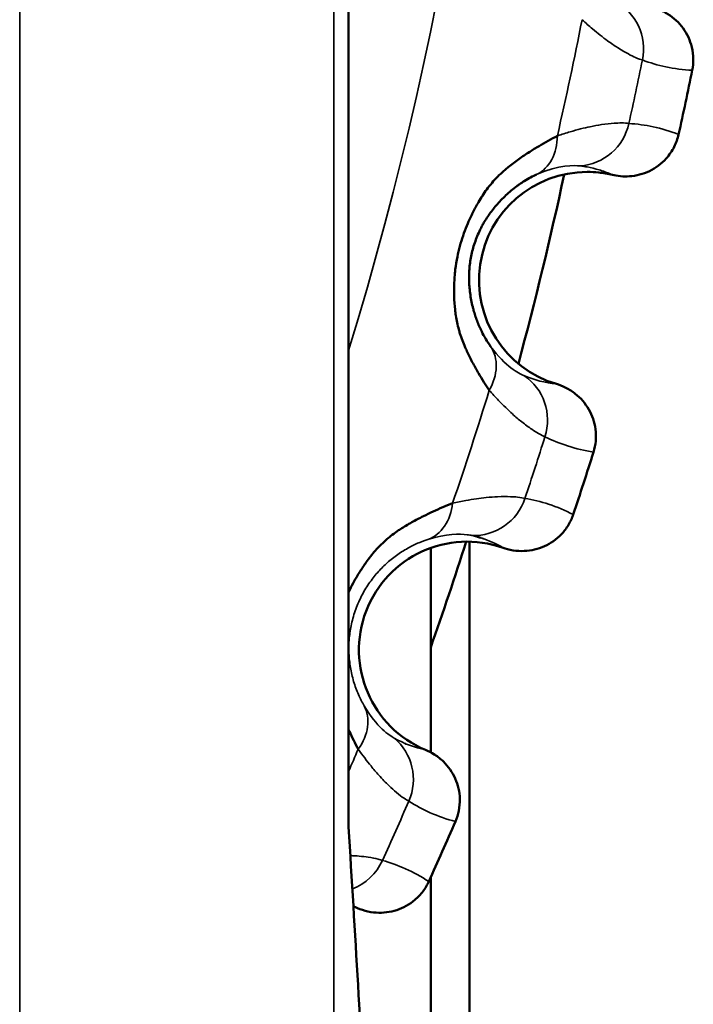
# Model space of a CAD drawing. Units: millimetres. Extents: x -901 to 3374, y 1 to 1650.
# Drawn here: x 2434 to 2437, y 294 to 298 of the extents above; entities that cross this region are included whole.
import ezdxf

# ---------------------------------------------------------------- set-up
doc = ezdxf.new("R2010")
doc.units = ezdxf.units.MM
doc.layers.add('Visible (ANSI)', color=7, linetype='Continuous', lineweight=50)
doc.layers.add('Visible Narrow (ANSI)', color=7, linetype='Continuous', lineweight=35)

msp = doc.modelspace()

# ---------------------------------------------------------------- linework, layer by layer
at = {"layer": 'Visible (ANSI)'}
for p, q in [((2435.834, 294.5058), (2435.834, 308.4485)), ((2436.3927, 290.3556), (2436.3927, 295.8225)), ((2436.2132, 295.3337), (2436.2132, 295.7933)), ((2436.2132, 295.3337), (2436.2132, 294.85)), ((2436.2132, 294.2725), (2436.2132, 293.4238))]:
    msp.add_line(p, q, dxfattribs=at)
for centre, radius, start, end in [((2420.371, 301.4686), 17.4, 347.50089, 348.49911), ((2436.9366, 297.0299), 0.5, 90.0028, 253.4278), ((2436.9366, 297.0299), 0.5, 83.8487, 90.0028), ((2436.9366, 297.0299), 0.5, 76.5699, 83.8487), ((2420.371, 301.4686), 17.4, 341.50089, 342.49911), ((2436.3819, 295.3226), 0.5, 70.5722, 247.4278), ((2420.371, 301.4686), 17.4, 335.50089, 336.49911), ((2435.6518, 293.6827), 0.5, 64.5722, 65.8817)]:
    msp.add_arc(centre, radius, start, end, dxfattribs=at)
msp.add_ellipse((2028.6461, 268.9495), major_axis=(407.0531, 27.6476), ratio=0.857176, start_param=6.273011, end_param=6.277193, dxfattribs=at)
for points, knots in [([(2437.4216, 297.9994), (2437.4251, 298.0164), (2437.4267, 298.0337), (2437.4263, 298.0695), (2437.4239, 298.088), (2437.412, 298.1373), (2437.3983, 298.1669), (2437.3604, 298.2191), (2437.3367, 298.2413), (2437.295, 298.2677), (2437.2797, 298.2754), (2437.2458, 298.2883), (2437.2295, 298.2922), (2437.2181, 298.2943)], [0.000001, 0.000001, 0.000001, 0.000001, 0.00520665, 0.00520665, 0.01075952, 0.01075952, 0.0204533, 0.0204533, 0.03010781, 0.03010781, 0.03526689, 0.03526689, 0.04117113, 0.04117113, 0.04117113, 0.04117113]), ([(2436.3269, 297.0796), (2436.3293, 297.0988), (2436.3324, 297.1182), (2436.3364, 297.1377), (2436.3397, 297.154), (2436.3436, 297.1704), (2436.3481, 297.1868), (2436.3525, 297.203), (2436.3575, 297.2191), (2436.3629, 297.2349), (2436.3683, 297.2508), (2436.3741, 297.2663), (2436.3803, 297.2814), (2436.3856, 297.2942), (2436.3911, 297.3067), (2436.3968, 297.3189), (2436.4045, 297.3352), (2436.4124, 297.3508), (2436.4204, 297.3658), (2436.4249, 297.3741), (2436.4294, 297.3822), (2436.4339, 297.3901), (2436.4399, 297.4006), (2436.446, 297.4105), (2436.4521, 297.42), (2436.4586, 297.43), (2436.4652, 297.4395), (2436.472, 297.4487), (2436.48, 297.4596), (2436.4882, 297.4699), (2436.4968, 297.4799), (2436.5045, 297.4889), (2436.5125, 297.4977), (2436.5209, 297.5063), (2436.526, 297.5115), (2436.5312, 297.5166), (2436.5366, 297.5217), (2436.5452, 297.5299), (2436.5543, 297.538), (2436.564, 297.5461), (2436.5665, 297.5482), (2436.5691, 297.5503), (2436.5717, 297.5524), (2436.587, 297.5647), (2436.6034, 297.5771), (2436.621, 297.5894), (2436.6367, 297.6005), (2436.6533, 297.6116), (2436.6706, 297.6227), (2436.6845, 297.6316), (2436.6989, 297.6404), (2436.7138, 297.6492), (2436.7273, 297.6573), (2436.7412, 297.6653), (2436.7554, 297.6732), (2436.7696, 297.6812), (2436.784, 297.689), (2436.7986, 297.6968)], [0.4579786, 0.4579786, 0.4579786, 0.4579786, 0.4948029, 0.4948029, 0.4948029, 0.5255306, 0.5255306, 0.5255306, 0.555919, 0.555919, 0.555919, 0.5864865, 0.5864865, 0.5864865, 0.6124414, 0.6124414, 0.6124414, 0.6472485, 0.6472485, 0.6472485, 0.6666667, 0.6666667, 0.6666667, 0.6925593, 0.6925593, 0.6925593, 0.7199183, 0.7199183, 0.7199183, 0.7521473, 0.7521473, 0.7521473, 0.7809146, 0.7809146, 0.7809146, 0.798277, 0.798277, 0.798277, 0.8260209, 0.8260209, 0.8260209, 0.8333333, 0.8333333, 0.8333333, 0.8757442, 0.8757442, 0.8757442, 0.9137103, 0.9137103, 0.9137103, 0.9441959, 0.9441959, 0.9441959, 0.9720804, 0.9720804, 0.9720804, 1, 1, 1, 1]), ([(2437.0528, 297.5162), (2437.0624, 297.5139), (2437.0756, 297.5113), (2437.104, 297.5088), (2437.1177, 297.5086), (2437.1633, 297.5118), (2437.1947, 297.52), (2437.2532, 297.548), (2437.2796, 297.5677), (2437.316, 297.6082), (2437.3284, 297.6263), (2437.3473, 297.6639), (2437.3542, 297.683), (2437.3586, 297.7028)], [0.00000896, 0.00000896, 0.00000896, 0.00000896, 0.00314499, 0.00314499, 0.00595432, 0.00595432, 0.01247496, 0.01247496, 0.01912212, 0.01912212, 0.02354945, 0.02354945, 0.02767366, 0.02767366, 0.02767366, 0.02767366]), ([(2436.538, 297.3991), (2436.5454, 297.4068), (2436.5531, 297.4145), (2436.5611, 297.4219), (2436.569, 297.4293), (2436.5772, 297.4366), (2436.5854, 297.4434), (2436.5939, 297.4505), (2436.6023, 297.4572), (2436.6106, 297.4633), (2436.6144, 297.4662), (2436.6182, 297.469), (2436.622, 297.4716), (2436.6299, 297.4773), (2436.6377, 297.4824), (2436.6452, 297.4872), (2436.6555, 297.4936), (2436.6654, 297.4993), (2436.6749, 297.5045), (2436.6845, 297.5096), (2436.6938, 297.5141), (2436.7029, 297.5181)], [0.7756021, 0.7756021, 0.7756021, 0.7756021, 0.8062414, 0.8062414, 0.8062414, 0.8369673, 0.8369673, 0.8369673, 0.8686169, 0.8686169, 0.8686169, 0.8833402, 0.8833402, 0.8833402, 0.9146778, 0.9146778, 0.9146778, 0.9573389, 0.9573389, 0.9573389, 1, 1, 1, 1]), ([(2436.4902, 296.724), (2436.4821, 296.7349), (2436.4748, 296.7463), (2436.468, 296.7576), (2436.461, 296.7694), (2436.4547, 296.7812), (2436.449, 296.7927), (2436.4468, 296.7972), (2436.4447, 296.8016), (2436.4427, 296.806), (2436.4409, 296.81), (2436.4391, 296.814), (2436.4374, 296.8179), (2436.4338, 296.8263), (2436.4305, 296.8344), (2436.4274, 296.8425), (2436.4244, 296.8507), (2436.4215, 296.8587), (2436.4188, 296.867), (2436.4162, 296.8751), (2436.4137, 296.8833), (2436.4113, 296.8919), (2436.41, 296.8968), (2436.4087, 296.9019), (2436.4073, 296.9071), (2436.4049, 296.9168), (2436.4027, 296.9271), (2436.4006, 296.9377), (2436.3986, 296.9482), (2436.3968, 296.959), (2436.3954, 296.9699), (2436.3939, 296.9808), (2436.3928, 296.9918), (2436.392, 297.0028), (2436.3915, 297.0086), (2436.3912, 297.0143), (2436.391, 297.0201), (2436.3907, 297.0263), (2436.3906, 297.0325), (2436.3905, 297.0386), (2436.3905, 297.0425), (2436.3905, 297.0464), (2436.3906, 297.0503), (2436.3907, 297.0603), (2436.3912, 297.0703), (2436.392, 297.0805), (2436.3927, 297.0903), (2436.3937, 297.1002), (2436.3951, 297.1106), (2436.3964, 297.1201), (2436.398, 297.13), (2436.4001, 297.1403), (2436.4021, 297.1503), (2436.4045, 297.1608), (2436.4074, 297.1715), (2436.4101, 297.1819), (2436.4133, 297.1924), (2436.4169, 297.2028), (2436.4204, 297.2133), (2436.4244, 297.2236), (2436.4285, 297.2337), (2436.4329, 297.2441), (2436.4374, 297.2541), (2436.4422, 297.2637), (2436.4449, 297.2692), (2436.4476, 297.2745), (2436.4503, 297.2796), (2436.4534, 297.2853), (2436.4565, 297.2907), (2436.4595, 297.296), (2436.4615, 297.2993), (2436.4634, 297.3025), (2436.4653, 297.3056), (2436.4706, 297.3142), (2436.4759, 297.3223), (2436.4814, 297.3301), (2436.4869, 297.3381), (2436.4925, 297.3457), (2436.4984, 297.3533), (2436.5042, 297.3607), (2436.5102, 297.3681), (2436.5166, 297.3756), (2436.5233, 297.3833), (2436.5305, 297.3912), (2436.538, 297.3991)], [0, 0, 0, 0, 0.0444573, 0.0444573, 0.0444573, 0.0906313, 0.0906313, 0.0906313, 0.1085289, 0.1085289, 0.1085289, 0.125, 0.125, 0.125, 0.1603006, 0.1603006, 0.1603006, 0.1958817, 0.1958817, 0.1958817, 0.230367, 0.230367, 0.230367, 0.25, 0.25, 0.25, 0.2862271, 0.2862271, 0.2862271, 0.321525, 0.321525, 0.321525, 0.3565199, 0.3565199, 0.3565199, 0.375, 0.375, 0.375, 0.3951707, 0.3951707, 0.3951707, 0.40794, 0.40794, 0.40794, 0.4405412, 0.4405412, 0.4405412, 0.4716072, 0.4716072, 0.4716072, 0.5, 0.5, 0.5, 0.527772, 0.527772, 0.527772, 0.5546545, 0.5546545, 0.5546545, 0.581518, 0.581518, 0.581518, 0.6091378, 0.6091378, 0.6091378, 0.625, 0.625, 0.625, 0.6426149, 0.6426149, 0.6426149, 0.6536875, 0.6536875, 0.6536875, 0.6838455, 0.6838455, 0.6838455, 0.7143573, 0.7143573, 0.7143573, 0.7443897, 0.7443897, 0.7443897, 0.7756021, 0.7756021, 0.7756021, 0.7756021]), ([(2436.4836, 296.5214), (2436.4752, 296.534), (2436.467, 296.5468), (2436.4591, 296.5595), (2436.4506, 296.573), (2436.4424, 296.5866), (2436.4346, 296.6), (2436.4256, 296.6152), (2436.4171, 296.6304), (2436.4091, 296.6452), (2436.3998, 296.6625), (2436.3913, 296.6795), (2436.3835, 296.696), (2436.3797, 296.7039), (2436.3761, 296.7116), (2436.3728, 296.7193), (2436.3679, 296.7303), (2436.3635, 296.741), (2436.3595, 296.7516), (2436.3554, 296.7625), (2436.3518, 296.7733), (2436.3484, 296.7841), (2436.3466, 296.79), (2436.3449, 296.7959), (2436.3433, 296.8018), (2436.3403, 296.8125), (2436.3377, 296.8232), (2436.3354, 296.8343), (2436.3332, 296.8447), (2436.3313, 296.8554), (2436.3296, 296.8664), (2436.3282, 296.8753), (2436.3271, 296.8845), (2436.3261, 296.894), (2436.324, 296.9134), (2436.3225, 296.9344), (2436.3218, 296.9565), (2436.3214, 296.9676), (2436.3212, 296.9791), (2436.3213, 296.9907), (2436.3214, 297.008), (2436.3221, 297.0258), (2436.3234, 297.0438), (2436.3243, 297.0557), (2436.3255, 297.0676), (2436.3269, 297.0796)], [0, 0, 0, 0, 0.0309299, 0.0309299, 0.0309299, 0.0639447, 0.0639447, 0.0639447, 0.1015824, 0.1015824, 0.1015824, 0.1455477, 0.1455477, 0.1455477, 0.1666667, 0.1666667, 0.1666667, 0.1970334, 0.1970334, 0.1970334, 0.2282874, 0.2282874, 0.2282874, 0.2454278, 0.2454278, 0.2454278, 0.2761443, 0.2761443, 0.2761443, 0.3050956, 0.3050956, 0.3050956, 0.3282662, 0.3282662, 0.3282662, 0.3756798, 0.3756798, 0.3756798, 0.3995795, 0.3995795, 0.3995795, 0.434909, 0.434909, 0.434909, 0.4579786, 0.4579786, 0.4579786, 0.4579786]), ([(2436.9656, 296.2361), (2436.9708, 296.2526), (2436.9742, 296.2697), (2436.9775, 296.3054), (2436.9772, 296.324), (2436.9704, 296.3743), (2436.9599, 296.4052), (2436.9277, 296.4611), (2436.9064, 296.4856), (2436.8677, 296.5162), (2436.8533, 296.5254), (2436.8209, 296.5419), (2436.8052, 296.5474), (2436.794, 296.5506)], [0.000001, 0.000001, 0.000001, 0.000001, 0.00520659, 0.00520659, 0.0107594, 0.0107594, 0.02045317, 0.02045317, 0.03010768, 0.03010768, 0.03526686, 0.03526686, 0.04117122, 0.04117122, 0.04117122, 0.04117122]), ([(2435.834, 295.5892), (2435.8406, 295.6035), (2435.8477, 295.6174), (2435.855, 295.6309), (2435.8615, 295.6431), (2435.8683, 295.6549), (2435.8753, 295.6664), (2435.8846, 295.6819), (2435.8941, 295.6966), (2435.9037, 295.7106), (2435.909, 295.7185), (2435.9143, 295.7261), (2435.9196, 295.7334), (2435.9266, 295.7432), (2435.9337, 295.7524), (2435.9408, 295.7612), (2435.9483, 295.7705), (2435.9559, 295.7793), (2435.9636, 295.7877), (2435.9727, 295.7977), (2435.982, 295.8071), (2435.9916, 295.8162), (2436.0001, 295.8243), (2436.009, 295.8322), (2436.0183, 295.8399), (2436.0238, 295.8445), (2436.0296, 295.8491), (2436.0355, 295.8536), (2436.0449, 295.8608), (2436.0548, 295.8679), (2436.0653, 295.8749), (2436.068, 295.8768), (2436.0708, 295.8786), (2436.0736, 295.8804), (2436.0901, 295.8911), (2436.1077, 295.9016), (2436.1265, 295.9121), (2436.1432, 295.9215), (2436.1609, 295.9308), (2436.1793, 295.94), (2436.1941, 295.9474), (2436.2093, 295.9547), (2436.225, 295.9619), (2436.2393, 295.9684), (2436.254, 295.975), (2436.2689, 295.9814), (2436.2838, 295.9878), (2436.299, 295.9941), (2436.3143, 296.0003)], [0.5577223, 0.5577223, 0.5577223, 0.5577223, 0.5864864, 0.5864864, 0.5864864, 0.6124413, 0.6124413, 0.6124413, 0.6472484, 0.6472484, 0.6472484, 0.6666666, 0.6666666, 0.6666666, 0.6925593, 0.6925593, 0.6925593, 0.7199183, 0.7199183, 0.7199183, 0.7521472, 0.7521472, 0.7521472, 0.7809146, 0.7809146, 0.7809146, 0.7982769, 0.7982769, 0.7982769, 0.8260208, 0.8260208, 0.8260208, 0.8333333, 0.8333333, 0.8333333, 0.875744, 0.875744, 0.875744, 0.9137102, 0.9137102, 0.9137102, 0.9441959, 0.9441959, 0.9441959, 0.9720804, 0.9720804, 0.9720804, 1, 1, 1, 1]), ([(2436.5482, 295.7942), (2436.5592, 295.7902), (2436.5752, 295.7854), (2436.6112, 295.7797), (2436.6283, 295.7787), (2436.6777, 295.7807), (2436.7093, 295.7881), (2436.7682, 295.8145), (2436.7948, 295.8333), (2436.8298, 295.8701), (2436.8409, 295.8848), (2436.8592, 295.9156), (2436.8664, 295.9314), (2436.8719, 295.9478)], [0.00000195, 0.00000195, 0.00000195, 0.00000195, 0.00368668, 0.00368668, 0.0069056, 0.0069056, 0.01291121, 0.01291121, 0.01893987, 0.01893987, 0.02238447, 0.02238447, 0.02561403, 0.02561403, 0.02561403, 0.02561403]), ([(2435.8782, 294.8642), (2435.8712, 294.8777), (2435.8644, 294.8912), (2435.8578, 294.9047), (2435.8508, 294.9191), (2435.844, 294.9334), (2435.8376, 294.9475), (2435.8364, 294.9503), (2435.8352, 294.953), (2435.834, 294.9557)], [0.00000003, 0.00000003, 0.00000003, 0.00000003, 0.03092968, 0.03092968, 0.03092968, 0.06394453, 0.06394453, 0.06394453, 0.07033982, 0.07033982, 0.07033982, 0.07033982]), ([(2436.19, 294.8609), (2436.2007, 294.8565), (2436.2158, 294.8494), (2436.2463, 294.8296), (2436.2597, 294.819), (2436.295, 294.7845), (2436.3136, 294.7579), (2436.3397, 294.6989), (2436.347, 294.6671), (2436.3484, 294.6163), (2436.3469, 294.5978), (2436.3398, 294.5627), (2436.3346, 294.5461), (2436.3277, 294.5301)], [-0.04117115, -0.04117115, -0.04117115, -0.04117115, -0.03526735, -0.03526735, -0.03010847, -0.03010847, -0.02045397, -0.02045397, -0.01076016, -0.01076016, -0.00520695, -0.00520695, -0.000001, -0.000001, -0.000001, -0.000001]), ([(2435.8665, 294.1343), (2435.8769, 294.1292), (2435.8923, 294.1228), (2435.9274, 294.1133), (2435.9443, 294.1105), (2435.9935, 294.1074), (2436.0258, 294.1114), (2436.0871, 294.1314), (2436.1155, 294.1473), (2436.1542, 294.1802), (2436.1669, 294.1937), (2436.1884, 294.2225), (2436.1972, 294.2374), (2436.2044, 294.2532)], [0.00000155, 0.00000155, 0.00000155, 0.00000155, 0.00367908, 0.00367908, 0.00689222, 0.00689222, 0.01290423, 0.01290423, 0.01894065, 0.01894065, 0.02239796, 0.02239796, 0.0256391, 0.0256391, 0.0256391, 0.0256391])]:
    msp.add_open_spline(points, degree=3, knots=knots, dxfattribs=at)
for points in [[(2436.6185, 296.6441), (2436.6963, 296.9338), (2436.7669, 297.2254), (2436.8304, 297.5185)], [(2436.6994, 296.5695), (2436.6993, 296.5695), (2436.6992, 296.5696), (2436.699, 296.5696)], [(2436.4262, 295.8452), (2436.4308, 295.8444), (2436.4345, 295.8437), (2436.4354, 295.8432)], [(2436.4354, 295.8432), (2436.4363, 295.8427), (2436.4325, 295.8423), (2436.4399, 295.8408), (2436.4445, 295.8398)], [(2436.2132, 295.3337), (2436.2702, 295.4959), (2436.3248, 295.6589), (2436.3771, 295.8226)], [(2436.4549, 295.8364), (2436.4551, 295.8364), (2436.4552, 295.8364), (2436.4554, 295.8363)], [(2436.0979, 294.8895), (2436.0977, 294.8896), (2436.0976, 294.8897), (2436.0975, 294.8897)]]:
    msp.add_open_spline(points, degree=3, dxfattribs=at)
at = {"layer": 'Visible Narrow (ANSI)'}
for p, q in [((2435.7663, 321.2721), (2435.7663, 287.84)), ((2434.3143, 287.84), (2434.3143, 319.7872)), ((2436.7155, 297.5251), (2436.7155, 297.5251)), ((2436.7161, 297.5236), (2436.7161, 297.5237)), ((2436.9915, 297.5391), (2436.9974, 297.5373)), ((2436.4988, 296.7125), (2436.4988, 296.7125)), ((2436.2137, 295.8382), (2436.2137, 295.8382)), ((2436.2142, 295.8367), (2436.2142, 295.8368)), ((2435.9119, 295.052), (2435.9119, 295.052)), ((2435.9133, 295.0528), (2435.9132, 295.0527))]:
    msp.add_line(p, q, dxfattribs=at)
for radius, start, end in [(16.1799, 342.88007, 17.11993), (16.855, 347.06877, 348.93125), (17.1648, 347.49959, 348.50041), (16.855, 341.06877, 342.93125), (17.1648, 341.49959, 342.50041), (16.855, 336.55027, 336.93125), (17.1648, 335.49959, 336.50041)]:
    msp.add_arc((2420.371, 301.4686), radius, start, end, dxfattribs=at)
for centre, major_axis, ratio, start_param, end_param in [((2436.9486, 298.096), (0.0879, 0.234), 0.990022, 4.869613, 6.159014), ((2436.8872, 297.807), (-0.0148, -0.2496), 0.990022, 0.124502, 1.413574), ((2436.595, 297.7435), (0.1031, -0.2277), 0.770555, 0.027439, 1.040025), ((2436.6348, 297.2507), (0.5004, 0.1666), 0.524774, 0.761723, 0.841326), ((2436.284, 296.5827), (0.2032, 0.1456), 0.770562, 5.243235, 6.255801), ((2436.5053, 296.3816), (0.1119, 0.2235), 0.990022, 4.869612, 6.159014), ((2436.4139, 296.1006), (-0.0408, -0.2466), 0.990022, 0.123952, 1.413574), ((2436.1168, 296.0681), (0.0788, -0.2373), 0.770555, 0.027429, 1.040024), ((2435.8095, 295.8516), (0.605, -0.0054), 0.040372, 0.19018, 0.329985), ((2435.6861, 294.9461), (0.2173, 0.1236), 0.770562, 5.243236, 6.255802), ((2435.8851, 294.723), (0.1347, 0.2106), 0.990023, 4.869605, 6.159006), ((2435.765, 294.4531), (0.0664, 0.241), 0.990022, 3.768973, 4.555166)]:
    msp.add_ellipse(centre, major_axis=major_axis, ratio=ratio, start_param=start_param, end_param=end_param, dxfattribs=at)
for points, knots in [([(2437.1912, 298.0466), (2437.1831, 298.0485), (2437.1726, 298.0523), (2437.1602, 298.0578), (2437.1502, 298.0622), (2437.1389, 298.0678), (2437.1267, 298.0744), (2437.1115, 298.0825), (2437.0949, 298.0922), (2437.0769, 298.1036), (2437.0623, 298.113), (2437.0467, 298.1235), (2437.0305, 298.1354), (2437.0085, 298.1514), (2436.9852, 298.1698), (2436.9608, 298.1904), (2436.9451, 298.2037), (2436.929, 298.2177), (2436.9125, 298.2327)], [0, 0, 0, 0, 0.1843437, 0.1843437, 0.1843437, 0.3333333, 0.3333333, 0.3333333, 0.5166839, 0.5166839, 0.5166839, 0.6666667, 0.6666667, 0.6666667, 0.8697695, 0.8697695, 0.8697695, 1, 1, 1, 1]), ([(2437.1289, 297.7534), (2437.1204, 297.7551), (2437.1087, 297.7559), (2437.0942, 297.7558), (2437.0844, 297.7557), (2437.0733, 297.7553), (2437.0611, 297.7544), (2437.0437, 297.7532), (2437.024, 297.7513), (2437.0022, 297.7481), (2436.9859, 297.7457), (2436.9685, 297.7426), (2436.9498, 297.7387), (2436.9218, 297.7327), (2436.8911, 297.7247), (2436.8577, 297.715), (2436.8388, 297.7095), (2436.8191, 297.7034), (2436.7986, 297.6968)], [0, 0, 0, 0, 0.198769, 0.198769, 0.198769, 0.333333, 0.333333, 0.333333, 0.524808, 0.524808, 0.524808, 0.666667, 0.666667, 0.666667, 0.879509, 0.879509, 0.879509, 1, 1, 1, 1]), ([(2436.7414, 296.3072), (2436.7335, 296.3099), (2436.7234, 296.3147), (2436.7117, 296.3215), (2436.7022, 296.327), (2436.6916, 296.3337), (2436.6801, 296.3415), (2436.6659, 296.3512), (2436.6503, 296.3626), (2436.6337, 296.3758), (2436.6201, 296.3867), (2436.6057, 296.3988), (2436.5908, 296.4123), (2436.5706, 296.4305), (2436.5494, 296.4513), (2436.5273, 296.4743), (2436.5131, 296.4891), (2436.4985, 296.5048), (2436.4836, 296.5214)], [0, 0, 0, 0, 0.1843437, 0.1843437, 0.1843437, 0.3333333, 0.3333333, 0.3333333, 0.5166839, 0.5166839, 0.5166839, 0.6666667, 0.6666667, 0.6666667, 0.8697695, 0.8697695, 0.8697695, 1, 1, 1, 1]), ([(2436.6487, 296.022), (2436.6405, 296.0247), (2436.6289, 296.0267), (2436.6145, 296.0281), (2436.6047, 296.0291), (2436.5937, 296.0298), (2436.5814, 296.0302), (2436.564, 296.0308), (2436.5443, 296.031), (2436.5222, 296.03), (2436.5058, 296.0294), (2436.4881, 296.0281), (2436.4691, 296.0261), (2436.4407, 296.0231), (2436.4092, 296.0184), (2436.375, 296.0122), (2436.3557, 296.0087), (2436.3354, 296.0047), (2436.3143, 296.0003)], [0, 0, 0, 0, 0.198769, 0.198769, 0.198769, 0.333333, 0.333333, 0.333333, 0.524808, 0.524808, 0.524808, 0.666667, 0.666667, 0.666667, 0.879509, 0.879509, 0.879509, 1, 1, 1, 1]), ([(2435.8782, 294.8642), (2435.8986, 294.8361), (2435.9184, 294.8101), (2435.9375, 294.7866), (2435.9498, 294.7716), (2435.9618, 294.7575), (2435.9734, 294.7445), (2435.9898, 294.7262), (2436.0056, 294.7101), (2436.0204, 294.6959), (2436.0326, 294.6842), (2436.0441, 294.6739), (2436.0548, 294.6648), (2436.068, 294.6537), (2436.0799, 294.6444), (2436.0903, 294.6373), (2436.0987, 294.6315), (2436.1061, 294.6271), (2436.1122, 294.6243)], [0, 0, 0, 0, 0.2031051, 0.2031051, 0.2031051, 0.3333333, 0.3333333, 0.3333333, 0.5166839, 0.5166839, 0.5166839, 0.6666667, 0.6666667, 0.6666667, 0.8510103, 0.8510103, 0.8510103, 1, 1, 1, 1]), ([(2435.842, 294.3728), (2435.8565, 294.3723), (2435.8701, 294.3714), (2435.8828, 294.3703), (2435.8979, 294.369), (2435.9117, 294.3673), (2435.9243, 294.3655), (2435.9423, 294.363), (2435.9577, 294.3601), (2435.97, 294.357), (2435.9781, 294.3549), (2435.9849, 294.3527), (2435.9902, 294.3504)], [0.4101031, 0.4101031, 0.4101031, 0.4101031, 0.5271612, 0.5271612, 0.5271612, 0.6666667, 0.6666667, 0.6666667, 0.866825, 0.866825, 0.866825, 1, 1, 1, 1])]:
    msp.add_open_spline(points, degree=3, knots=knots, dxfattribs=at)
for points in [[(2437.2994, 298.015), (2437.2628, 298.023), (2437.2267, 298.0332), (2437.1912, 298.0466)], [(2437.4216, 297.9994), (2437.3803, 298.0014), (2437.3395, 298.0064), (2437.2994, 298.015)], [(2437.1289, 297.7534), (2437.1667, 297.7512), (2437.2039, 297.7459), (2437.2406, 297.7382)], [(2437.2406, 297.7382), (2437.2807, 297.7298), (2437.32, 297.7178), (2437.3586, 297.7028)], [(2436.9031, 297.5575), (2436.878, 297.5604), (2436.8083, 297.5645), (2436.7029, 297.5181)], [(2436.9366, 297.5525), (2436.9555, 297.549), (2436.9733, 297.5446), (2436.9915, 297.5391)], [(2436.9564, 297.5484), (2436.9566, 297.5484), (2436.9568, 297.5483), (2436.957, 297.5483)], [(2436.9974, 297.5373), (2437.0165, 297.5313), (2437.0344, 297.5244), (2437.0528, 297.5162)], [(2436.6437, 296.5897), (2436.6206, 296.5997), (2436.5589, 296.63), (2436.4902, 296.724)], [(2436.6437, 296.5897), (2436.6927, 296.5686), (2436.742, 296.5561), (2436.794, 296.5506)], [(2436.8457, 296.2645), (2436.8101, 296.2762), (2436.7753, 296.2901), (2436.7414, 296.3072)], [(2436.9656, 296.2361), (2436.9247, 296.2425), (2436.8846, 296.2517), (2436.8457, 296.2645)], [(2436.6487, 296.022), (2436.6862, 296.0159), (2436.7226, 296.0068), (2436.7582, 295.9953)], [(2436.7582, 295.9953), (2436.7972, 295.9828), (2436.835, 295.9667), (2436.8719, 295.9478)], [(2436.3819, 295.8543), (2436.3478, 295.8588), (2436.2868, 295.8603), (2436.2005, 295.8325)], [(2436.4036, 295.8509), (2436.4113, 295.8491), (2436.4187, 295.8473), (2436.4262, 295.8452)], [(2436.4445, 295.8399), (2436.4812, 295.8284), (2436.5151, 295.8133), (2436.5482, 295.7942)], [(2436.2005, 295.8325), (2436.1885, 295.8288), (2436.1611, 295.8193), (2436.1077, 295.7939), (2436.0537, 295.7595), (2436.0069, 295.7211), (2435.9669, 295.6806), (2435.9274, 295.6305), (2435.8912, 295.5699), (2435.8627, 295.5027), (2435.8441, 295.4339), (2435.8354, 295.369), (2435.8344, 295.3064), (2435.841, 295.2417), (2435.856, 295.1766), (2435.8788, 295.1151), (2435.8966, 295.0808), (2435.9059, 295.065)], [(2435.9059, 295.065), (2435.9645, 294.9644), (2436.0226, 294.9279), (2436.0446, 294.9155)], [(2436.19, 294.8609), (2436.1389, 294.8718), (2436.0911, 294.8894), (2436.0446, 294.9155)], [(2436.2114, 294.5709), (2436.1773, 294.5862), (2436.1441, 294.6038), (2436.1122, 294.6243)], [(2436.3277, 294.5301), (2436.2877, 294.5408), (2436.2488, 294.5541), (2436.2114, 294.5709)], [(2435.9902, 294.3504), (2436.0268, 294.3404), (2436.0621, 294.3275), (2436.0963, 294.3124)], [(2436.0963, 294.3124), (2436.1338, 294.2958), (2436.1697, 294.2759), (2436.2044, 294.2532)], [(2435.8665, 294.1343), (2435.863, 294.1368), (2435.8594, 294.1393), (2435.8559, 294.1417)]]:
    msp.add_open_spline(points, degree=3, dxfattribs=at)

doc.saveas('drawing.dxf')
